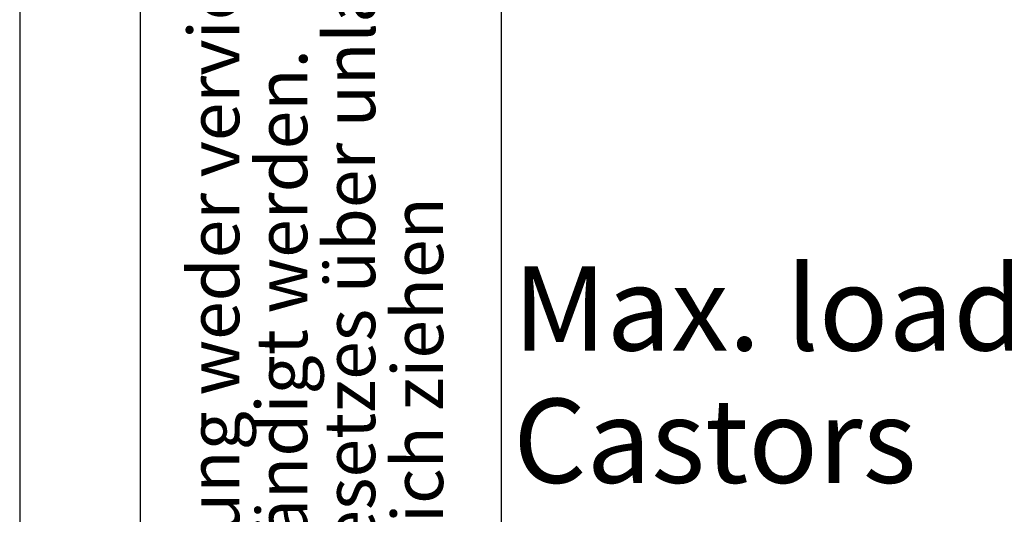
# Model space of a CAD drawing. Units: millimetres. Extents: x 0 to 210, y 0 to 297.
# Drawn here: x 0 to 41, y 73 to 94 of the extents above; entities that cross this region are included whole.
import ezdxf

# ---------------------------------------------------------------- set-up
doc = ezdxf.new("R2010")
doc.units = ezdxf.units.MM
doc.layers.add('FORMAT', color=7, linetype='Continuous')
doc.styles.add('SLDTEXTSTYLE0', font='TXT', dxfattribs={"width": 0.605})
doc.styles.add('SLDTEXTSTYLE2', font='TXT', dxfattribs={"width": 0.75})

# ---------------------------------------------------------------- blocks, each defined once
blk = doc.blocks.new('SW_NOTE_0_1')
at = {"color": 0, "linetype": 'Continuous', "lineweight": 0, "char_height": 2.11667, "attachment_point": 1, "rotation": 90, "style": 'SLDTEXTSTYLE0'}
for s, insert in [('© Diese Zeichnung darf ohne unsere Einwilligung weder vervielfältigt,', (-2.729, 0)), ('Zuwiderhandlungen können nach §18 des Gesetzes über unlauteren', (2.916, 0)), ('noch dritten Personen vorgelegt oder ausgehändigt werden.', (0.094, 0)), ('Wettbewerb strafrechtliche Verfolgung nach sich ziehen', (5.738, 0))]:
    blk.add_mtext(s, dxfattribs=dict(at, insert=insert))
blk = doc.blocks.new('SW_TABLEANNOTATION_0')
at = {"layer": 'FORMAT', "color": 0, "char_height": 3.5, "attachment_point": 1, "style": 'SLDTEXTSTYLE2'}
for s, insert in [('Max. load capacity', (20.5, 83.499)), ('Castors', (20.5, 77.999))]:
    blk.add_mtext(s, dxfattribs=dict(at, insert=insert))

msp = doc.modelspace()

# ---------------------------------------------------------------- linework, layer by layer
at = {"layer": 'FORMAT'}
for p, q in [((0, 297), (0, 0)), ((5, 292), (5, 5)), ((20, 292), (20, 5))]:
    msp.add_line(p, q, dxfattribs=at)

# ---------------------------------------------------------------- block references
at = {"color": 7, "linetype": 'Continuous', "lineweight": 0}
msp.add_blockref('SW_NOTE_0_1', (9.7326, 11.5), dxfattribs=at)
at = {"layer": 'FORMAT'}
msp.add_blockref('SW_TABLEANNOTATION_0', (0, 0), dxfattribs=at)

doc.saveas('drawing.dxf')
